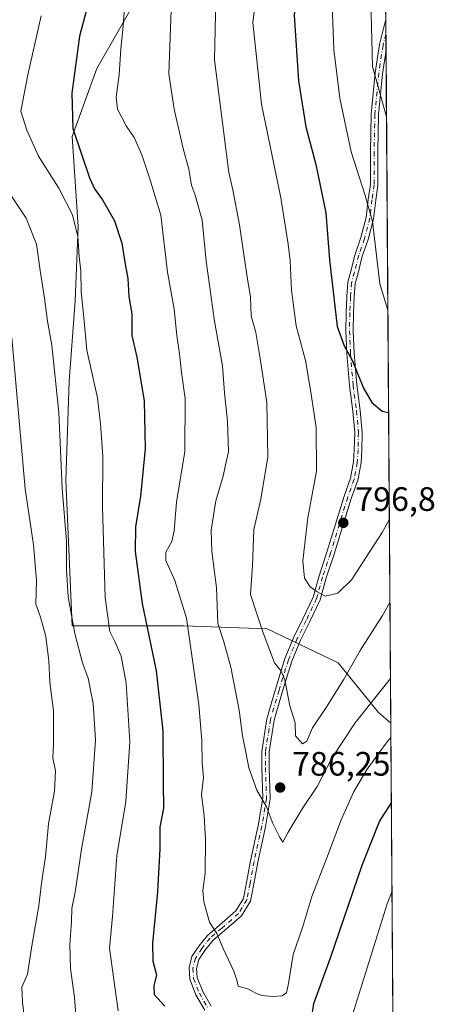
# Model space of a CAD drawing. Units: metres. Extents: x 546140 to 549581, y 4714707 to 4717043.
# Drawn here: x 549459 to 549581, y 4715539 to 4715831 of the extents above; entities that cross this region are included whole.
import ezdxf

# ---------------------------------------------------------------- set-up
doc = ezdxf.new("R2010")
doc.units = ezdxf.units.M
doc.header["$MEASUREMENT"] = 0
doc.linetypes.add('DGN Style 4', pattern=[2.6384748266838614, 1.318413404963828, -0.6592067024819142, 0.001648016756204785, -0.6592067024819142])
for name, color, linetype, lineweight in [('Arbolado forestal CxS', 92, 'Continuous', 0), ('Camino Cxs', 7, 'Continuous', 0), ('Camino eje', 30, 'DGN Style 4', 13), ('Comarca CxS', 21, 'Continuous', 0), ('Comunidad Autónoma CxS', 142, 'Continuous', 0), ('Curva de nivel maestra', 30, 'Continuous', 30), ('Curva de nivel normal', 30, 'Continuous', 0), ('Matorral CxS', 135, 'Continuous', 0), ('Municipio CxS', 4, 'Continuous', 0), ('Provincia CxS', 1, 'Continuous', 0), ('Punto de cota en terreno', 7, 'Continuous', 0), ('Rótulo de punto de cota en terreno', 7, 'Continuous', 0)]:
    doc.layers.add(name, color=color, linetype=linetype, lineweight=lineweight)
doc.styles.add('Style-Arial', font='txt')

# ---------------------------------------------------------------- blocks, each defined once
blk = doc.blocks.new('*U8')
at = {"layer": 'Arbolado forestal CxS', "color": 92, "linetype": 'Continuous', "lineweight": 0}
blk.add_polyline3d([(549566.2949000001, 4715937.727499999, 789.984500000006), (549568.5427999999, 4715622.579700001, 782.8941999999952), (549564.8514999999, 4715625.778899999, 785.1294000000053), (549552.9435999999, 4715640.4353, 793.3524999999936), (549531.8750999998, 4715650.511700001, 790.2681000000011), (549507.1425000001, 4715651.428300001, 779.4006999999983), (549474.1659000004, 4715651.428900001, 764.3956999999937), (549472.3343000002, 4715694.4813, 765.1796999999933), (549473.2505000001, 4715723.7937, 766.4416999999958), (549475.0828999998, 4715747.6099, 768.4609999999958), (549475.9990999997, 4715769.5943, 770.3267000000051), (549474.1671000002, 4715796.158500001, 774.3246000000072), (549481.4955000002, 4715816.310500001, 777.4244000000036), (549507.1446000002, 4715861.194700001, 782.5813999999956), (549514.4729000004, 4715882.262700001, 780.7522000000026), (549532.7933, 4715901.4987, 782.3248000000021), (549548.3658999996, 4715918.9027, 784.6466999999975)], close=True, dxfattribs=at)
blk = doc.blocks.new('*U9')
at = {"layer": 'Matorral CxS', "color": 135, "linetype": 'Continuous', "lineweight": 0}
blk.add_polyline3d([(549507.1446000002, 4715861.194700001, 782.5813999999956), (549481.4955000002, 4715816.310500001, 777.4244000000036), (549474.1671000002, 4715796.158500001, 774.3246000000072), (549475.9990999997, 4715769.5943, 770.3267000000051), (549475.0828999998, 4715747.6099, 768.4609999999958), (549473.2505000001, 4715723.7937, 766.4416999999958), (549472.3343000002, 4715694.4813, 765.1796999999933), (549474.1659000004, 4715651.428900001, 764.3956999999937), (549507.1425000001, 4715651.428300001, 779.4006999999983), (549531.8750999998, 4715650.511700001, 790.2681000000011), (549552.9435999999, 4715640.4353, 793.3524999999936), (549564.8514999999, 4715625.778899999, 785.1294000000053), (549568.5427999999, 4715622.579700001, 782.8941999999952), (549574.9100000003, 4714729.92, 729.2997999999934)], dxfattribs=at)
blk = doc.blocks.new('*U11')
at = {"layer": 'Comunidad Autónoma CxS', "color": 142, "linetype": 'Continuous', "lineweight": 0, "flags": 128}
blk.add_lwpolyline([(549558.4100003738, 4717043.159982792), (549571.3385754164, 4715230.620774927)], dxfattribs=at)
blk = doc.blocks.new('*U12')
at = {"layer": 'Provincia CxS', "color": 1, "linetype": 'Continuous', "lineweight": 0, "flags": 128}
blk.add_lwpolyline([(549558.4100003738, 4717043.159982792), (549571.3385754164, 4715230.620774927)], dxfattribs=at)
blk = doc.blocks.new('*U13')
at = {"layer": 'Comarca CxS', "color": 21, "linetype": 'Continuous', "lineweight": 0, "flags": 128}
blk.add_lwpolyline([(549558.4100003738, 4717043.159982792), (549571.3385754164, 4715230.620774927)], dxfattribs=at)
blk = doc.blocks.new('5PATER')
at = {"layer": 'Punto de cota en terreno', "linetype": 'Continuous', "lineweight": 0}
h = blk.add_hatch(color=51, dxfattribs=at)
edge = h.paths.add_edge_path()
edge.add_ellipse((0, 0), major_axis=(-0.1095731443231308, -0.1110710700762829), ratio=0.9994222409660322, start_angle=0, end_angle=360)

msp = doc.modelspace()

# ---------------------------------------------------------------- linework, layer by layer
at = {"layer": 'Arbolado forestal CxS', "color": 92, "linetype": 'Continuous', "lineweight": 0, "extrusion": (3.462598468102142e-05, -0.004859791209410684, 0.9999881905454896), "elevation": -22087.83018761032, "flags": 128}
msp.add_lwpolyline([(549567.029384966, 4715779.113308894), (549567.0595856801, 4715774.874658839)], dxfattribs=at)
at = {"layer": 'Arbolado forestal CxS', "color": 92, "linetype": 'Continuous', "lineweight": 0, "extrusion": (5.461267043673834e-06, -0.0007664031171430632, 0.9999997062981753), "elevation": -2800.140657321951, "flags": 128}
msp.add_lwpolyline([(549567.0835622661, 4715825.767939779), (549567.1179622854, 4715820.940438362)], dxfattribs=at)
at = {"layer": 'Arbolado forestal CxS', "color": 92, "linetype": 'Continuous', "lineweight": 0, "extrusion": (0.0009996639324000014, -0.140140018014529, 0.9901311913190645), "elevation": -659522.8814513363, "flags": 128}
msp.add_lwpolyline([(583191.7616103614, 4665395.582181853), (583191.7616103615, 4665194.470583948)], dxfattribs=at)
at = {"layer": 'Arbolado forestal CxS', "color": 92, "linetype": 'Continuous', "lineweight": 0}
msp.add_polyline3d([(549566.2949000001, 4715937.727499999, 789.984500000006), (549548.3658999996, 4715918.9027, 784.6466999999975), (549532.7933, 4715901.4987, 782.3248000000021), (549514.4729000004, 4715882.262700001, 780.7522000000026), (549507.1446000002, 4715861.194700001, 782.5813999999956), (549481.4955000002, 4715816.310500001, 777.4244000000036), (549474.1671000002, 4715796.158500001, 774.3246000000072), (549475.9990999997, 4715769.5943, 770.3267000000051), (549475.0828999998, 4715747.6099, 768.4609999999958), (549473.2505000001, 4715723.7937, 766.4416999999958), (549472.3343000002, 4715694.4813, 765.1796999999933), (549474.1659000004, 4715651.428900001, 764.3956999999937), (549507.1425000001, 4715651.428300001, 779.4006999999983), (549531.8750999998, 4715650.511700001, 790.2681000000011), (549552.9435999999, 4715640.4353, 793.3524999999936), (549564.8514999999, 4715625.778899999, 785.1294000000053), (549568.5427999999, 4715622.579700001, 782.8941999999952)], dxfattribs=at)
at = {"layer": 'Camino Cxs', "color": 7, "linetype": 'Continuous', "lineweight": 0, "extrusion": (0.0001521944563821722, -0.0213262776340669, 0.9997725574945145), "elevation": -99675.82211192074, "flags": 128}
msp.add_lwpolyline([(583206.6171544488, 4710734.466176784), (583206.6171544488, 4710725.397783384)], dxfattribs=at)
at = {"layer": 'Camino Cxs', "color": 7, "linetype": 'Continuous', "lineweight": 0}
for points in [[(549513.4326999999, 4715537.7205, 777.0071000000025), (549510.8441000005, 4715542.250700001, 778.9345999999932), (549509.0603, 4715546.821900001, 778.5795000000071), (549508.8251, 4715550.2323, 778.2124000000041), (549509.6542999996, 4715553.5493, 778.2940999999992), (549511.6901000004, 4715556.6033, 778.8603000000003), (549514.2198999999, 4715559.7929, 779.6812000000064), (549517.7895000001, 4715562.821699999, 780.6843999999984), (549522.6287000002, 4715567.043099999, 781.9719999999944), (549524.8731000006, 4715570.751300001, 782.9475999999996), (549525.7867000002, 4715575.420100001, 783.466499999995), (549526.9533000002, 4715581.889900001, 783.8295999999973), (549529.2802999998, 4715592.361300001, 784.5966000000044), (549530.6328999996, 4715600.3727, 785.3408000000054), (549530.3185000002, 4715609.382099999, 786.3932000000059), (549530.3185000002, 4715614.2487, 786.9320000000008), (549531.8243000006, 4715623.9287, 787.9517000000051), (549534.3865, 4715632.682499999, 789.6113000000041), (549537.1567000002, 4715641.7393, 791.3407000000007), (549539.8367, 4715648.064099999, 793.3561999999947), (549542.4929000001, 4715653.482899999, 793.9942000000011), (549545.5186999999, 4715659.847100001, 794.9465000000056), (549547.2997000003, 4715666.238100001, 795.8352000000014), (549549.6327000001, 4715673.2371, 796.6907000000066), (549554.7154999999, 4715689.756300001, 797.8386000000029), (549556.6004999997, 4715695.096899999, 797.7709000000032), (549557.5236999998, 4715699.918500001, 797.864400000006), (549557.7301000003, 4715703.530099999, 798.0025000000023), (549557.8343000002, 4715708.533700001, 798.4403000000021), (549557.3123000005, 4715714.9023, 798.8439000000071), (549556.2537000002, 4715722.5241, 799.3405000000057), (549555.5091000004, 4715731.992900001, 800.0421000000061), (549555.1889000004, 4715738.7147, 801.0397999999988), (549555.2956999998, 4715744.0569, 801.3169999999955), (549555.5088999998, 4715748.850500001, 801.7596999999951), (549555.8355, 4715753.096899999, 802.0181000000011), (549556.7067, 4715756.3643, 802.4579999999987), (549557.9858999997, 4715761.374500001, 803.1609999999928), (549559.6807000004, 4715766.352499999, 803.8122000000003), (549561.2385, 4715772.272500001, 804.4997000000003), (549561.8661000002, 4715777.606899999, 805.2431999999973), (549562.4918999998, 4715781.988100001, 805.8852999999945), (549562.4918999998, 4715791.657099999, 807.7648999999948), (549562.7046999997, 4715802.822100001, 808.6490000000049), (549563.8759000005, 4715815.066099999, 810.1419000000024), (549565.1586999996, 4715823.4047, 811.0678000000045), (549566.7625000002, 4715829.712900001, 811.7330999999978), (549567.0577999996, 4715830.7676, 811.8377000000038), (549567.1224999996, 4715821.701500001, 811.6444000000047), (549566.0598999998, 4715814.7939, 810.8754000000046), (549564.9027000006, 4715802.6961, 809.3816999999982), (549564.6919, 4715791.6361, 808.2050000000019), (549564.6919, 4715781.831700001, 806.625), (549564.0478999997, 4715777.322699999, 805.9600000000065), (549563.4055000005, 4715771.8621, 805.1708000000073), (549561.7883000001, 4715765.717300001, 804.2927999999956), (549560.0963000003, 4715760.746900001, 803.6405999999988), (549558.8355, 4715755.808700001, 803.0795999999973), (549558.0135000004, 4715752.726100001, 802.7639999999956), (549557.7050999999, 4715748.717300001, 802.5571999999956), (549557.4949000003, 4715743.986099999, 801.8494999999967), (549557.3898999998, 4715738.744899999, 801.2825000000012), (549557.7049000004, 4715732.1315, 800.6435000000056), (549558.4419, 4715722.7619, 799.851800000004), (549559.4999000002, 4715715.1437, 799.2146000000066), (549560.0362999998, 4715708.6007, 798.6309000000037), (549559.9288999997, 4715703.444300001, 798.1067999999942), (549559.7119000005, 4715699.647700001, 797.9063000000025), (549558.7301000003, 4715694.5207, 797.8745000000055), (549556.8051000005, 4715689.066500001, 798.2878999999957), (549551.7279000003, 4715672.5657, 797.1266999999935), (549549.4040999999, 4715665.594500001, 796.1520000000019), (549547.5869000005, 4715659.073899999, 795.0580999999949), (549544.4742999999, 4715652.5263, 794.1824000000051), (549541.8387000002, 4715647.1501, 793.7691000000051), (549539.2270999998, 4715640.986500001, 792.2848999999987), (549536.4940999998, 4715632.051700001, 790.2985000000045), (549533.9760999996, 4715623.4487, 788.6212999999989), (549532.5185000002, 4715614.078700001, 787.5926999999938), (549532.5185000002, 4715609.420299999, 787.0053999999947), (549532.8393000001, 4715600.226299999, 785.739400000006), (549531.4401000004, 4715591.939300001, 784.9959999999992), (549529.1105000004, 4715581.455700001, 784.3846999999951), (549527.9489000002, 4715575.013699999, 783.7280000000028), (549526.9572999999, 4715569.945900001, 783.1628999999957), (549524.3333000002, 4715565.6107, 782.2572999999975), (549519.2242999999, 4715561.153899999, 780.7737999999954), (549515.8088999996, 4715558.255899999, 779.8341999999975), (549513.4703000002, 4715555.3073, 779.2021999999997), (549511.6961000003, 4715552.6461, 778.5705000000017), (549511.0437000003, 4715550.036499999, 778.7219000000041), (549511.2319, 4715547.308499999, 779.0463000000018), (549512.8346999995, 4715543.201500001, 778.8098000000027), (549515.3258999996, 4715538.841700001, 778.357600000003)], [(549513.4326999999, 4715537.7205, 777.0071000000025), (549510.8441000005, 4715542.250700001, 778.9345999999932), (549509.0603, 4715546.821900001, 778.5795000000071), (549508.8251, 4715550.2323, 778.2124000000041), (549509.6542999996, 4715553.5493, 778.2940999999992), (549511.6901000004, 4715556.6033, 778.8603000000003), (549514.2198999999, 4715559.7929, 779.6812000000064), (549517.7895000001, 4715562.821699999, 780.6843999999984), (549522.6287000002, 4715567.043099999, 781.9719999999944), (549524.8731000006, 4715570.751300001, 782.9475999999996), (549525.7867000002, 4715575.420100001, 783.466499999995), (549526.9533000002, 4715581.889900001, 783.8295999999973), (549529.2802999998, 4715592.361300001, 784.5966000000044), (549530.6328999996, 4715600.3727, 785.3408000000054), (549530.3185000002, 4715609.382099999, 786.3932000000059), (549530.3185000002, 4715614.2487, 786.9320000000008), (549531.8243000006, 4715623.9287, 787.9517000000051), (549534.3865, 4715632.682499999, 789.6113000000041), (549537.1567000002, 4715641.7393, 791.3407000000007), (549539.8367, 4715648.064099999, 793.3561999999947), (549542.4929000001, 4715653.482899999, 793.9942000000011), (549545.5186999999, 4715659.847100001, 794.9465000000056), (549547.2997000003, 4715666.238100001, 795.8352000000014), (549549.6327000001, 4715673.2371, 796.6907000000066), (549554.7154999999, 4715689.756300001, 797.8386000000029), (549556.6004999997, 4715695.096899999, 797.7709000000032), (549557.5236999998, 4715699.918500001, 797.864400000006), (549557.7301000003, 4715703.530099999, 798.0025000000023), (549557.8343000002, 4715708.533700001, 798.4403000000021), (549557.3123000005, 4715714.9023, 798.8439000000071), (549556.2537000002, 4715722.5241, 799.3405000000057), (549555.5091000004, 4715731.992900001, 800.0421000000061), (549555.1889000004, 4715738.7147, 801.0397999999988), (549555.2956999998, 4715744.0569, 801.3169999999955), (549555.5088999998, 4715748.850500001, 801.7596999999951), (549555.8355, 4715753.096899999, 802.0181000000011), (549556.7067, 4715756.3643, 802.4579999999987), (549557.9858999997, 4715761.374500001, 803.1609999999928), (549559.6807000004, 4715766.352499999, 803.8122000000003), (549561.2385, 4715772.272500001, 804.4997000000003), (549561.8661000002, 4715777.606899999, 805.2431999999973), (549562.4918999998, 4715781.988100001, 805.8852999999945), (549562.4918999998, 4715791.657099999, 807.7648999999948), (549562.7046999997, 4715802.822100001, 808.6490000000049), (549563.8759000005, 4715815.066099999, 810.1419000000024), (549565.1586999996, 4715823.4047, 811.0678000000045), (549566.7625000002, 4715829.712900001, 811.7330999999978), (549567.0576999999, 4715830.7676, 811.8377000000038)], [(549567.1223999998, 4715821.701500001, 811.6442999999999), (549566.0598999998, 4715814.7939, 810.8754000000046), (549564.9027000006, 4715802.6961, 809.3816999999982), (549564.6919, 4715791.6361, 808.2050000000019), (549564.6919, 4715781.831700001, 806.625), (549564.0478999997, 4715777.322699999, 805.9600000000065), (549563.4055000005, 4715771.8621, 805.1708000000073), (549561.7883000001, 4715765.717300001, 804.2927999999956), (549560.0963000003, 4715760.746900001, 803.6405999999988), (549558.8355, 4715755.808700001, 803.0795999999973), (549558.0135000004, 4715752.726100001, 802.7639999999956), (549557.7050999999, 4715748.717300001, 802.5571999999956), (549557.4949000003, 4715743.986099999, 801.8494999999967), (549557.3898999998, 4715738.744899999, 801.2825000000012), (549557.7049000004, 4715732.1315, 800.6435000000056), (549558.4419, 4715722.7619, 799.851800000004), (549559.4999000002, 4715715.1437, 799.2146000000066), (549560.0362999998, 4715708.6007, 798.6309000000037), (549559.9288999997, 4715703.444300001, 798.1067999999942), (549559.7119000005, 4715699.647700001, 797.9063000000025), (549558.7301000003, 4715694.5207, 797.8745000000055), (549556.8051000005, 4715689.066500001, 798.2878999999957), (549551.7279000003, 4715672.5657, 797.1266999999935), (549549.4040999999, 4715665.594500001, 796.1520000000019), (549547.5869000005, 4715659.073899999, 795.0580999999949), (549544.4742999999, 4715652.5263, 794.1824000000051), (549541.8387000002, 4715647.1501, 793.7691000000051), (549539.2270999998, 4715640.986500001, 792.2848999999987), (549536.4940999998, 4715632.051700001, 790.2985000000045), (549533.9760999996, 4715623.4487, 788.6212999999989), (549532.5185000002, 4715614.078700001, 787.5926999999938), (549532.5185000002, 4715609.420299999, 787.0053999999947), (549532.8393000001, 4715600.226299999, 785.739400000006), (549531.4401000004, 4715591.939300001, 784.9959999999992), (549529.1105000004, 4715581.455700001, 784.3846999999951), (549527.9489000002, 4715575.013699999, 783.7280000000028), (549526.9572999999, 4715569.945900001, 783.1628999999957), (549524.3333000002, 4715565.6107, 782.2572999999975), (549519.2242999999, 4715561.153899999, 780.7737999999954), (549515.8088999996, 4715558.255899999, 779.8341999999975), (549513.4703000002, 4715555.3073, 779.2021999999997), (549511.6961000003, 4715552.6461, 778.5705000000017), (549511.0437000003, 4715550.036499999, 778.7219000000041), (549511.2319, 4715547.308499999, 779.0463000000018), (549512.8346999995, 4715543.201500001, 778.8098000000027), (549515.3258999996, 4715538.841700001, 778.357600000003)]]:
    msp.add_polyline3d(points, dxfattribs=at)
at = {"layer": 'Camino eje', "color": 30, "linetype": 'DGN Style 4', "lineweight": 13}
msp.add_polyline3d([(549567.0880000005, 4715826.528999999, 811.8089000000036), (549566.2379000001, 4715823.184900001, 811.4128999999957), (549564.9678999997, 4715814.9299, 810.5112999999984), (549563.8037, 4715802.759099999, 809.0155999999988), (549563.5919000005, 4715791.646500001, 807.9842999999966), (549563.5919000005, 4715781.9099, 806.2547999999952), (549562.9568999996, 4715777.4649, 805.5877999999939), (549562.3219, 4715772.067299999, 804.7688999999956), (549560.7345000004, 4715766.0349, 804.053), (549559.0411, 4715761.060699999, 803.3983000000007), (549557.7710999995, 4715756.0865, 802.7759999999981), (549556.9244999997, 4715752.911499999, 802.397100000002), (549556.6069, 4715748.7839, 802.1469999999972), (549556.3953, 4715744.021500001, 801.584400000007), (549556.2895000001, 4715738.729699999, 801.1606999999932), (549556.6069, 4715732.0623, 800.341499999995), (549557.3479000004, 4715722.643100001, 799.5497000000032), (549558.4061000003, 4715715.0231, 799.0325000000012), (549558.9353, 4715708.567299999, 798.5351999999984), (549558.8295, 4715703.487299999, 798.0549000000028), (549558.6179000001, 4715699.783100001, 797.8867000000029), (549557.6653000005, 4715694.808900001, 797.8819999999978), (549555.7603000002, 4715689.4113, 798.051900000006), (549550.6803000001, 4715672.9013, 796.8997999999993), (549548.3519000001, 4715665.916300001, 795.991599999994), (549546.5526999999, 4715659.4605, 795.0031000000017), (549543.4836999997, 4715653.004699999, 794.0865999999951), (549540.8377, 4715647.607100001, 793.5374000000012), (549538.1919, 4715641.3629, 791.7691999999952), (549535.4402999999, 4715632.3671, 789.9385000000038), (549532.9003, 4715623.6887, 788.2353000000003), (549531.4184999998, 4715614.163699999, 787.2589000000008), (549531.4184999998, 4715609.4011, 786.6975999999996), (549531.7361000003, 4715600.299500001, 785.5206999999937), (549530.3602999998, 4715592.1503, 784.7940999999992), (549528.0318999998, 4715581.672900001, 784.0871999999946), (549526.8677000003, 4715575.2169, 783.5803000000016), (549525.9153000005, 4715570.3487, 783.0436999999947), (549523.4811000006, 4715566.326900001, 782.1046999999963), (549518.5069000004, 4715561.987700001, 780.7258000000003), (549515.0142999999, 4715559.024499999, 779.755999999994), (549512.5802999996, 4715555.9553, 778.9814999999944), (549510.6753000002, 4715553.0977, 778.4348999999929), (549509.9342999998, 4715550.134500001, 778.4643000000069), (549510.1460999995, 4715547.065300001, 778.7810000000028), (549511.8393000001, 4715542.726100001, 778.7309999999999), (549514.3793000003, 4715538.281099999, 777.6664000000019)], dxfattribs=at)
at = {"layer": 'Curva de nivel maestra', "color": 30, "linetype": 'Continuous', "lineweight": 30, "flags": 128}
for points, elevation in [([(549566.6958, 4715881.5242), (549563.1200000001, 4715876.350099999), (549550.1600000003, 4715861.4801), (549543.7000000002, 4715851.0701), (549540.79, 4715842.710100001), (549539.9299999997, 4715832.040100001), (549541.1600000003, 4715812.710100001), (549543.3899999997, 4715799.040100001), (549546.3499999996, 4715787.880100001), (549549.25, 4715773.620100001), (549550.3700000001, 4715759.6601), (549552.6600000003, 4715740.020099999), (549554.7000000002, 4715734.280099999), (549557.0800000001, 4715730.050100001), (549560.4199999999, 4715721.690099999), (549562.9400000004, 4715717.470100001), (549565.9400000004, 4715714.940099999), (549567.8865999999, 4715714.577299999)], 800), ([(549479.0599999996, 4715835.860099999), (549476.4000000004, 4715825.860099999), (549474.0599999996, 4715809.0001), (549474.4199999999, 4715798.530099999), (549479.3600000005, 4715783.9801), (549480.8200000003, 4715780.720100001), (549483.1399999997, 4715777.5001), (549486.7300000004, 4715771.2301), (549488.9000000004, 4715764.610099999), (549489.8600000005, 4715758.4001), (549490.7000000002, 4715754.200099999), (549490.9600000001, 4715748.890100001), (549491.8499999996, 4715743.690099999), (549491.8799999999, 4715737.290100001), (549493.3600000005, 4715730.9001), (549495.4800000004, 4715718.030099999), (549495.7800000003, 4715703.7401), (549494.4400000004, 4715689.7401), (549492.9800000004, 4715680.6601), (549492.8799999999, 4715673.370100001), (549494.9500000002, 4715658.040100001), (549499.0199999996, 4715638.040100001), (549501.04, 4715620.380100001), (549501.0899999999, 4715604.860099999), (549501.2000000002, 4715597.470100001), (549500.1600000003, 4715591.860099999), (549500.1399999997, 4715585.380100001), (549499.4900000002, 4715572.710100001), (549498, 4715557.540100001), (549498.0999999996, 4715552.220100001), (549499.2000000002, 4715548.090100001), (549498.3799999999, 4715544.890100001), (549498.4800000004, 4715542.3301), (549501.6200000001, 4715538.840100001)], 775), ([(549544.8200000003, 4715533.690099999), (549545.7800000003, 4715539.640100001), (549550.6799999997, 4715553.1801), (549560.0499999998, 4715580.630100001), (549565.2199999997, 4715593.470100001), (549568.7105999999, 4715599.049500001)], 775)]:
    msp.add_lwpolyline(points, dxfattribs=dict(at, elevation=elevation))
at = {"layer": 'Curva de nivel normal', "color": 30, "linetype": 'Continuous', "lineweight": 0, "flags": 128}
for points, elevation in [([(549566.8134000005, 4715865.0352), (549564.0599999996, 4715862.040100001), (549557.3399999999, 4715852.9101), (549554.6399999997, 4715846.9001), (549552.0899999999, 4715841.720100001), (549551.1200000001, 4715835.0801), (549551.6500000004, 4715821.9101), (549553.4100000003, 4715807.5701), (549556.79, 4715791.630100001), (549560.9100000003, 4715778.780099999), (549563.0999999996, 4715771.040100001), (549565.3300000001, 4715752.6501), (549567.6100000005, 4715744.780099999), (549567.6758000003, 4715744.134600001)], 805), ([(549566.9238, 4715849.5503), (549565.9500000002, 4715848.6801), (549563.79, 4715843.590100001), (549562.6399999997, 4715836.710100001), (549563.0899999999, 4715816.9101), (549567.2629000006, 4715802.0123)], 810), ([(549516.8300000001, 4715841.420100001), (549516.2999999998, 4715818.9001), (549519.2199999997, 4715796.420100001), (549520.5499999998, 4715785.5101), (549521.7599999999, 4715780.390100001), (549523.7199999997, 4715770.110099999), (549525.9000000004, 4715755.2601), (549526.9500000002, 4715748.6801), (549527.1900000004, 4715743.1501), (549528.6100000005, 4715738.2401), (549529.8899999997, 4715730.520099999), (549531.8399999999, 4715717.470100001), (549532.1299999999, 4715701.420100001), (549530.0700000003, 4715688.9001), (549528.0199999996, 4715679.9301), (549527.5599999996, 4715669.290100001), (549527.0300000003, 4715660.710100001), (549528.9100000003, 4715654.960100001), (549530.6900000004, 4715649.350099999), (549534.0999999996, 4715640.5001), (549536.0199999996, 4715637.9801), (549537.1100000005, 4715635.440099999), (549538.6699999999, 4715627.7501), (549540.2400000002, 4715622.710100001), (549540.3600000005, 4715618.9001), (549542.3700000001, 4715616.460100001), (549543.6200000001, 4715617.280099999), (549545.2999999998, 4715621.2401), (549549.4000000004, 4715627.2401), (549554.5, 4715635.420100001), (549559.4199999999, 4715644.0801), (549566.0800000001, 4715654.420100001), (549568.2876000004, 4715658.355699999)], 790), ([(549529.1100000005, 4715841.770099999), (549527.7100000001, 4715829.960100001), (549530.2100000001, 4715805.770099999), (549536, 4715778.040100001), (549538.1100000005, 4715764.390100001), (549538.7300000004, 4715759.450099999), (549539.0899999999, 4715750.720100001), (549540.5099999999, 4715740.140100001), (549543.2800000003, 4715729.9001), (549544.8700000001, 4715720.5001), (549546.4600000001, 4715710.090100001), (549546.5700000003, 4715697.200099999), (549543.9400000004, 4715683.340100001), (549542.4500000002, 4715670.630100001), (549542.9500000002, 4715665.5001), (549544.6600000003, 4715662.9001), (549546.7300000004, 4715661.4801), (549549.0800000001, 4715660.210100001), (549552.8200000003, 4715661.030099999), (549557.0199999996, 4715665.090100001), (549561.0300000003, 4715671.4101), (549565.9400000004, 4715679.040100001), (549568.1122000003, 4715682.953700001)], 795), ([(549489.8600000005, 4715836.5801), (549489.1500000004, 4715827.8301), (549488.5999999996, 4715822.100099999), (549488.0899999999, 4715814.440099999), (549487.2100000001, 4715807.8301), (549487.6500000004, 4715804.340100001), (549490.1600000003, 4715799.4001), (549492.5599999996, 4715795.920100001), (549494.8200000003, 4715790.780099999), (549497.0499999998, 4715783.9901), (549500.3899999997, 4715772.940099999), (549502.4500000002, 4715756.100099999), (549504.3899999997, 4715745.120100001), (549505.2000000002, 4715737.3101), (549506.0099999999, 4715731.920100001), (549506.5999999996, 4715726.390100001), (549507.6600000003, 4715718.6601), (549507.5800000001, 4715703.040100001), (549505.04, 4715688.0001), (549504.4000000004, 4715679.540100001), (549503.7400000002, 4715676.3301), (549501.9500000002, 4715673.1601), (549501.9400000004, 4715670.770099999), (549504.5599999996, 4715664.860099999), (549508.0700000003, 4715653.700099999), (549511.6500000004, 4715628.110099999), (549512.6100000005, 4715617.340100001), (549512.7199999997, 4715610.880100001), (549513.0999999996, 4715606.530099999), (549512.4500000002, 4715601.5001), (549513.2199999997, 4715595.0601), (549513.6500000004, 4715588.3201), (549513.5700000003, 4715578.200099999), (549512.8700000001, 4715573.040100001), (549513.1399999997, 4715569.720100001), (549514.8899999997, 4715563.7601), (549517, 4715560.390100001), (549518.9299999997, 4715555.9101), (549522.0800000001, 4715549.170100001), (549522.9299999997, 4715546.540100001), (549523.3200000003, 4715544.780099999), (549526.3499999996, 4715543.860099999), (549528.5199999996, 4715542.700099999), (549530.4400000004, 4715542.0601), (549533.5199999996, 4715541.6801), (549536.3899999997, 4715541.960100001), (549537.6399999997, 4715542.790100001), (549538.1900000004, 4715545.5801), (549539.5800000001, 4715554.190099999), (549542.4600000001, 4715562.4301), (549545.1399999997, 4715571.3101), (549549.5999999996, 4715582.710100001), (549553.7999999998, 4715594.040100001), (549557.5800000001, 4715602.380100001), (549561.5499999998, 4715609.020099999), (549567.1600000003, 4715616.640100001), (549568.5729, 4715618.363299999)], 780), ([(549503.6299999999, 4715836.3301), (549502.8499999996, 4715814.7601), (549504.3700000001, 4715804.290100001), (549507.0999999996, 4715792.620100001), (549508.7000000002, 4715786.540100001), (549509.5300000003, 4715781.8201), (549510.6399999997, 4715778.890100001), (549511.29, 4715776.4101), (549512.6299999999, 4715771.420100001), (549513.8700000001, 4715759.3201), (549516.3600000005, 4715741.520099999), (549518.6699999999, 4715728.300100001), (549519.3200000003, 4715720.340100001), (549520.1399999997, 4715712.0001), (549520.4500000002, 4715702.940099999), (549519.5499999998, 4715699.040100001), (549518.9000000004, 4715695.710100001), (549516.6799999997, 4715688.380100001), (549515.2999999998, 4715679.710100001), (549515.5099999999, 4715673.380100001), (549516.9199999999, 4715662.710100001), (549517.2699999996, 4715652.120100001), (549519.0499999998, 4715646.6801), (549521.1600000003, 4715639.220100001), (549523.6600000003, 4715626.4001), (549524.5899999999, 4715618.890100001), (549525.6299999999, 4715613.9801), (549526.4800000004, 4715609.350099999), (549528.8600000005, 4715602.800100001), (549531.7400000002, 4715597.840100001), (549533.5999999996, 4715592.9301), (549535.5999999996, 4715589.0101), (549536.5700000003, 4715587.340100001), (549538.1100000005, 4715590.3101), (549542.5199999996, 4715597.540100001), (549546.75, 4715603.860099999), (549551.0800000001, 4715612.220100001), (549558, 4715622.7301), (549568.4484000001, 4715635.818800001)], 785), ([(549487.8200000003, 4715537.450099999), (549485.2800000003, 4715555.9801), (549486.1500000004, 4715565.360099999), (549487.3799999999, 4715583.380100001), (549490.0899999999, 4715599.380100001), (549491.25, 4715617.040100001), (549490.1500000004, 4715634.390100001), (549488.6799999997, 4715642.460100001), (549486.9600000001, 4715646.600099999), (549485.2999999998, 4715649.720100001), (549484, 4715659.790100001), (549483.1600000003, 4715686.530099999), (549483.29, 4715701.5701), (549482.54, 4715711.1601), (549481.7199999997, 4715718.870100001), (549478.4900000002, 4715733.020099999), (549477.6600000003, 4715742.6801), (549476.8700000001, 4715750.290100001), (549476.7800000003, 4715756.4101), (549476.2800000003, 4715760.6801), (549475.8600000005, 4715766.610099999), (549474.2999999998, 4715773.020099999), (549470.2000000002, 4715780.9301), (549464.2400000002, 4715790.350099999), (549460.7800000003, 4715798.0601), (549459.0099999999, 4715803.720100001), (549461.0999999996, 4715814.5001), (549464.9600000001, 4715831.880100001)], 770), ([(549455.8300000001, 4715779.100099999), (549460.5300000003, 4715772.0601), (549463.6699999999, 4715764.3201), (549464.7000000002, 4715756.520099999), (549466, 4715748.350099999), (549466.8899999997, 4715741.520099999), (549468.2000000002, 4715734.4901), (549470.2400000002, 4715714.5101), (549471.2000000002, 4715692.0601), (549472.4800000004, 4715676.420100001), (549472.4800000004, 4715668.100099999), (549473.0199999996, 4715659.970100001), (549474.9500000002, 4715649.1501), (549477.2300000004, 4715640.5001), (549478.9199999999, 4715635.9301), (549480.3600000005, 4715628.4001), (549481.0999999996, 4715617.6801), (549480.04, 4715602.2601), (549476.9699999997, 4715585.350099999), (549475.0599999996, 4715572.550100001), (549474.04, 4715567.7301), (549473.9400000004, 4715563.880100001), (549473.4500000002, 4715557.040100001), (549473.6799999997, 4715550.040100001), (549474.8399999999, 4715541.380100001), (549475.3499999996, 4715535.040100001)], 765.0000000000001), ([(549460.25, 4715533.440099999), (549459.5199999996, 4715540.040100001), (549459.2999999998, 4715544.460100001), (549460.9299999997, 4715548.360099999), (549462.3200000003, 4715557.3201), (549464.2999999998, 4715568.520099999), (549465.0700000003, 4715575.270099999), (549466.2800000003, 4715583.0601), (549467.2000000002, 4715592.860099999), (549469, 4715602.4901), (549469.2800000003, 4715608.4901), (549468.4400000004, 4715612.380100001), (549468.6699999999, 4715616.4101), (549468.6200000001, 4715626.2501), (549467.5700000003, 4715634.7501), (549467.2699999996, 4715641.090100001), (549466.4000000004, 4715648.210100001), (549464.7599999999, 4715653.940099999), (549463.4299999997, 4715657.850099999), (549463.5899999999, 4715664.840100001), (549462.7400000002, 4715675.380100001), (549460.2400000002, 4715691.960100001), (549456.3399999999, 4715736.6801)], 760), ([(549568.8973000003, 4715572.881200001), (549567.4100000003, 4715569.170100001), (549556.6100000005, 4715534.420100001)], 770)]:
    msp.add_lwpolyline(points, dxfattribs=dict(at, elevation=elevation))
at = {"layer": 'Matorral CxS', "color": 135, "linetype": 'Continuous', "lineweight": 0, "extrusion": (0.001397529799022404, -0.1959419328741374, 0.9806145042023435), "elevation": -922452.4471484001, "flags": 128}
msp.add_lwpolyline([(583187.2608552394, 4620400.048898495), (583187.2608552394, 4620159.926212196)], dxfattribs=at)
at = {"layer": 'Matorral CxS', "color": 135, "linetype": 'Continuous', "lineweight": 0}
msp.add_polyline3d([(549566.2949000001, 4715937.727499999, 789.984500000006), (549548.3658999996, 4715918.9027, 784.6466999999975), (549532.7933, 4715901.4987, 782.3248000000021), (549514.4729000004, 4715882.262700001, 780.7522000000026), (549507.1446000002, 4715861.194700001, 782.5813999999956), (549481.4955000002, 4715816.310500001, 777.4244000000036), (549474.1671000002, 4715796.158500001, 774.3246000000072), (549475.9990999997, 4715769.5943, 770.3267000000051), (549475.0828999998, 4715747.6099, 768.4609999999958), (549473.2505000001, 4715723.7937, 766.4416999999958), (549472.3343000002, 4715694.4813, 765.1796999999933), (549474.1659000004, 4715651.428900001, 764.3956999999937), (549507.1425000001, 4715651.428300001, 779.4006999999983), (549531.8750999998, 4715650.511700001, 790.2681000000011), (549552.9435999999, 4715640.4353, 793.3524999999936), (549564.8514999999, 4715625.778899999, 785.1294000000053), (549568.5427999999, 4715622.579700001, 782.8941999999952)], dxfattribs=at)
at = {"layer": 'Municipio CxS', "color": 4, "linetype": 'Continuous', "lineweight": 0, "flags": 128}
msp.add_lwpolyline([(549558.4100003738, 4717043.159982792), (549571.3385754164, 4715230.620774927)], dxfattribs=at)

# ---------------------------------------------------------------- block references
at = {"layer": 'Arbolado forestal CxS', "color": 92, "linetype": 'Continuous', "lineweight": 0}
msp.add_blockref('*U8', (0, 0), dxfattribs=at)
at = {"layer": 'Comarca CxS', "color": 21, "linetype": 'Continuous', "lineweight": 0}
msp.add_blockref('*U13', (0, 0), dxfattribs=at)
at = {"layer": 'Comunidad Autónoma CxS', "color": 142, "linetype": 'Continuous', "lineweight": 0}
msp.add_blockref('*U11', (0, 0), dxfattribs=at)
at = {"layer": 'Matorral CxS', "color": 135, "linetype": 'Continuous', "lineweight": 0}
msp.add_blockref('*U9', (0, 0), dxfattribs=at)
at = {"layer": 'Provincia CxS', "color": 1, "linetype": 'Continuous', "lineweight": 0}
msp.add_blockref('*U12', (0, 0), dxfattribs=at)
at = {"layer": 'Punto de cota en terreno', "color": 7, "linetype": 'Continuous', "lineweight": 0, "xscale": 10, "yscale": 10, "zscale": 10}
for p in [(549554.4699999997, 4715681.890000001, 796.8000000000029), (549535.7699999996, 4715603.550000001, 786.25)]:
    msp.add_blockref('5PATER', p, dxfattribs=at)

# ---------------------------------------------------------------- texts
at = {"layer": 'Rótulo de punto de cota en terreno', "color": 7, "linetype": 'Continuous', "lineweight": 0, "style": 'Style-Arial'}
for s, p in [('796,8', (549557.9978, 4715685.4178)), ('786,25', (549539.2977999998, 4715607.0778))]:
    msp.add_text(s, height=7.000000000000002, dxfattribs=at).set_placement(p)

doc.saveas('drawing.dxf')
